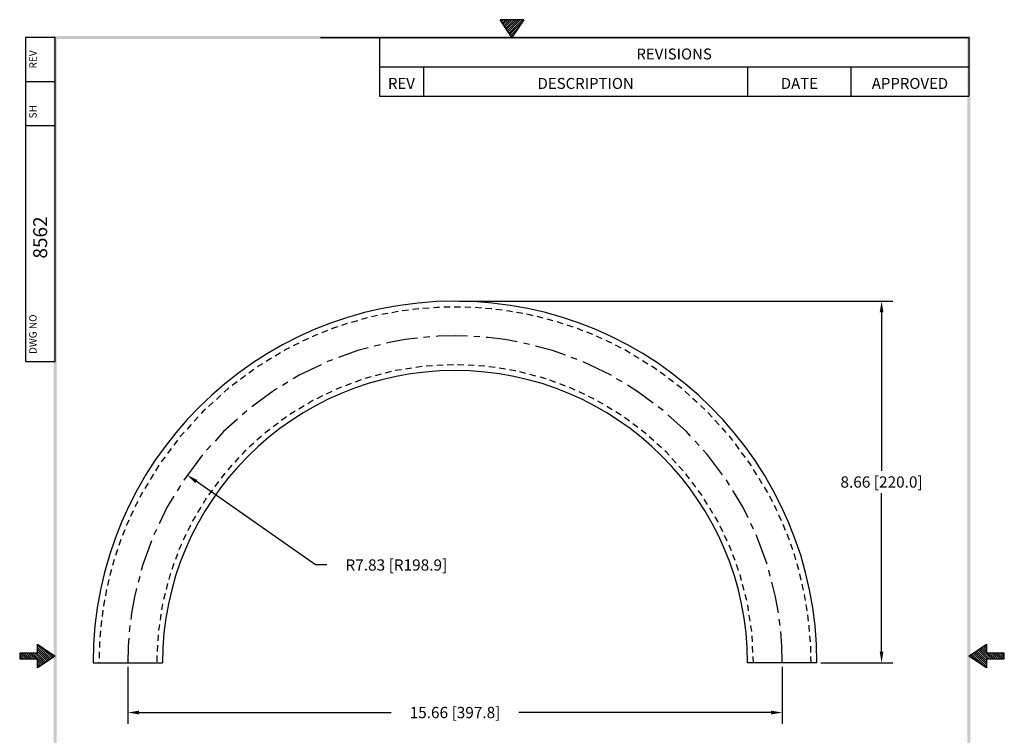
# Model space of a CAD drawing. Extents: x 45.4 to 69, y -20.5 to 10.
# Drawn here: x 45.4 to 69, y -7.1 to 10 of the extents above; entities that cross this region are included whole.
import ezdxf
from ezdxf.enums import TextEntityAlignment as Align

# ---------------------------------------------------------------- set-up
doc = ezdxf.new("R2010")
doc.units = 0
doc.header["$LTSCALE"] = 0.6
doc.header["$MEASUREMENT"] = 0
doc.linetypes.add('CENTER', pattern=[2, 1.25, -0.25, 0.25, -0.25])
doc.linetypes.add('HIDDEN', pattern=[0.375, 0.25, -0.125])
doc.layers.get('0').update_dxf_attribs({"linetype": 'CONTINUOUS'})
doc.layers.get('DEFPOINTS').update_dxf_attribs({"linetype": 'CONTINUOUS'})
doc.styles.add('Bavw$0$STANDARD', font='txt')
doc.dimstyles.new('ROBS', dxfattribs={"dimtxt": 0.18, "dimasz": 0.18, "dimexe": 0.18, "dimexo": 0.0625, "dimgap": 0.09, "dimtad": 0, "dimtih": 1, "dimtoh": 1, "dimzin": 4, "dimdsep": 46, "dimtxsty": 'STANDARD', "dimcen": 0.09, "dimadec": 0, "dimazin": 0, "dimtfac": 1, "dimtofl": 0, "dimtmove": 0, "dimatfit": 3, "dimfxl": 1, "dimtolj": 1, "dimtzin": 12, "dimarcsym": 0})

# ---------------------------------------------------------------- blocks, each defined once
blk = doc.blocks.new('*D2')
at = {"color": 0, "lineweight": -2}
for p, q in [((52.493, -3.044), (49.643, -1.044)), ((52.763, -3.044), (52.493, -3.044))]:
    blk.add_line(p, q, dxfattribs=at)
at = {"color": 0}
blk.add_solid([(49.669, -1.008), (49.618, -1.081), (49.422, -0.889)], dxfattribs=at)
at = {"layer": 'DEFPOINTS', "color": 0}
for p in [(49.422, -0.889), (55.832, -5.387)]:
    blk.add_point(p, dxfattribs=at)
at = {"color": 0, "insert": (54.428, -3.044), "char_height": 0.27, "attachment_point": 5}
blk.add_mtext('\\A1;R7.83 [R198.9]', dxfattribs=at)
blk = doc.blocks.new('*D3')
at = {"color": 0, "lineweight": -2}
for p, q in [((48.002, -5.481), (48.002, -6.847)), ((63.662, -5.481), (63.662, -6.847)), ((48.272, -6.577), (54.302, -6.577)), ((63.392, -6.577), (57.362, -6.577))]:
    blk.add_line(p, q, dxfattribs=at)
at = {"color": 0}
for points in [[(48.272, -6.532), (48.272, -6.622), (48.002, -6.577)], [(63.392, -6.532), (63.392, -6.622), (63.662, -6.577)]]:
    blk.add_solid(points, dxfattribs=at)
at = {"layer": 'DEFPOINTS', "color": 0}
for p in [(48.002, -5.387), (63.662, -5.387), (63.662, -6.577)]:
    blk.add_point(p, dxfattribs=at)
at = {"color": 0, "insert": (55.832, -6.577), "char_height": 0.27, "attachment_point": 5}
blk.add_mtext('\\A1;15.66 [397.8]', dxfattribs=at)
blk = doc.blocks.new('*D4')
at = {"color": 0, "lineweight": -2}
for p, q in [((55.926, 3.273), (66.308, 3.273)), ((66.038, 3.003), (66.038, -0.787)), ((66.038, -5.117), (66.038, -1.327)), ((64.586, -5.387), (66.308, -5.387))]:
    blk.add_line(p, q, dxfattribs=at)
at = {"color": 0}
for points in [[(65.993, 3.003), (66.083, 3.003), (66.038, 3.273)], [(65.993, -5.117), (66.083, -5.117), (66.038, -5.387)]]:
    blk.add_solid(points, dxfattribs=at)
at = {"layer": 'DEFPOINTS', "color": 0}
for p in [(55.832, 3.273), (64.492, -5.387), (66.038, -5.387)]:
    blk.add_point(p, dxfattribs=at)
at = {"color": 0, "insert": (66.038, -1.057), "char_height": 0.27, "attachment_point": 5}
blk.add_mtext('\\A1;8.66 [220.0]', dxfattribs=at)
blk = doc.blocks.new('Bavw')
at = {"color": 7}
for p, q in [((5.5049, 11.1404), (5.4049, 11.2904)), ((5.6049, 11.2904), (5.4049, 11.2904)), ((5.4165, 11.2904), (5.4095, 11.2834)), ((5.4342, 11.2904), (5.4166, 11.2728)), ((5.4518, 11.2904), (5.4237, 11.2622)), ((5.4695, 11.2904), (5.4307, 11.2516)), ((5.4872, 11.2904), (5.4378, 11.241)), ((5.5049, 11.2904), (5.4449, 11.2304)), ((5.5225, 11.2904), (5.4519, 11.2198)), ((5.5402, 11.2904), (5.459, 11.2092)), ((5.5579, 11.2904), (5.4661, 11.1986)), ((5.5756, 11.2904), (5.4732, 11.188)), ((5.5933, 11.2904), (5.4802, 11.1774)), ((5.6049, 11.2904), (5.5049, 11.1404)), ((5.5927, 11.2722), (5.4873, 11.1668)), ((5.5574, 11.2192), (5.4944, 11.1562)), ((1.3799, 11.1404), (1.3799, 8.3904)), ((1.6299, 11.1404), (1.3799, 11.1404)), ((1.6299, 8.3904), (1.6299, 11.1404)), ((3.8799, 11.1404), (9.3799, 11.1404)), ((4.3799, 11.1404), (4.3799, 10.6404)), ((5.522, 11.1662), (5.5014, 11.1456)), ((9.3799, 11.1404), (9.3799, 10.6404)), ((4.3799, 10.8904), (9.3799, 10.8904)), ((4.7549, 10.8904), (4.7549, 10.6404)), ((7.5049, 10.6404), (7.5049, 10.8904)), ((8.3799, 10.6404), (8.3799, 10.8904)), ((1.3799, 10.7654), (1.6299, 10.7654)), ((4.3799, 10.6404), (9.3799, 10.6404)), ((1.6299, 10.3904), (1.3799, 10.3904)), ((1.3799, 8.3904), (1.6299, 8.3904)), ((1.4799, 5.9154), (1.4799, 5.9904)), ((1.4799, 5.9904), (1.6299, 5.8904)), ((1.4799, 5.9812), (1.5944, 5.8667)), ((1.4799, 5.9635), (1.5838, 5.8597)), ((1.4799, 5.9459), (1.5731, 5.8526)), ((1.5053, 5.9734), (1.605, 5.8738)), ((1.5584, 5.9381), (1.6156, 5.8809)), ((9.3799, 5.8904), (9.5299, 5.9904)), ((9.5299, 5.8526), (9.4472, 5.9353)), ((9.5348, 5.8654), (9.4578, 5.9424)), ((9.5524, 5.8654), (9.4684, 5.9494)), ((9.5701, 5.8654), (9.479, 5.9565)), ((9.5299, 5.9233), (9.4896, 5.9636)), ((9.5299, 5.941), (9.5002, 5.9707)), ((9.5299, 5.9587), (9.5108, 5.9777)), ((9.5299, 5.9764), (9.5215, 5.9848)), ((9.5299, 5.9904), (9.5299, 5.9154)), ((1.4799, 5.9154), (1.3299, 5.9154)), ((1.3299, 5.9154), (1.3299, 5.8654)), ((1.3299, 5.9014), (1.3659, 5.8654)), ((1.3299, 5.8837), (1.3482, 5.8654)), ((1.3299, 5.8661), (1.3305, 5.8654)), ((1.3299, 5.8654), (1.4799, 5.8654)), ((1.3336, 5.9154), (1.3836, 5.8654)), ((1.3512, 5.9154), (1.4012, 5.8654)), ((1.3689, 5.9154), (1.4189, 5.8654)), ((1.3866, 5.9154), (1.4366, 5.8654)), ((1.4043, 5.9154), (1.4543, 5.8654)), ((1.4219, 5.9154), (1.4719, 5.8654)), ((1.4396, 5.9154), (1.5307, 5.8243)), ((1.4573, 5.9154), (1.5413, 5.8314)), ((1.475, 5.9154), (1.5519, 5.8385)), ((1.4799, 5.9282), (1.5625, 5.8455)), ((1.6299, 5.8904), (1.4799, 5.7904)), ((1.4799, 5.7904), (1.4799, 5.8654)), ((1.4799, 5.8575), (1.5201, 5.8172)), ((1.6114, 5.9027), (1.6262, 5.888)), ((9.5299, 5.7904), (9.3799, 5.8904)), ((9.3983, 5.8781), (9.3836, 5.8929)), ((9.4514, 5.8427), (9.3942, 5.8999)), ((9.5044, 5.8074), (9.4048, 5.907)), ((9.5299, 5.7996), (9.4154, 5.9141)), ((9.5299, 5.8173), (9.426, 5.9212)), ((9.5299, 5.835), (9.4366, 5.9282)), ((9.6799, 5.9154), (9.5299, 5.9154)), ((9.5299, 5.8654), (9.6799, 5.8654)), ((9.5299, 5.8654), (9.5299, 5.7904)), ((9.5878, 5.8654), (9.5378, 5.9154)), ((9.6055, 5.8654), (9.5555, 5.9154)), ((9.6232, 5.8654), (9.5732, 5.9154)), ((9.6408, 5.8654), (9.5908, 5.9154)), ((9.6585, 5.8654), (9.6085, 5.9154)), ((9.6762, 5.8654), (9.6262, 5.9154)), ((9.6799, 5.8794), (9.6439, 5.9154)), ((9.6799, 5.8971), (9.6615, 5.9154)), ((9.6799, 5.9148), (9.6792, 5.9154)), ((9.6799, 5.8654), (9.6799, 5.9154)), ((1.4799, 5.8398), (1.5095, 5.8102)), ((1.4799, 5.8221), (1.4989, 5.8031)), ((1.4799, 5.8044), (1.4883, 5.796))]:
    blk.add_line(p, q, dxfattribs=at)
for points in [[(1.6424, 11.1404), (1.6174, 11.1404), (1.6424, 0.6529), (1.6174, 0.6279)], [(9.3674, 11.1279), (9.3924, 11.1529), (1.6299, 11.1279), (1.6299, 11.1529)], [(9.3674, 0.6529), (9.3924, 0.6279), (9.3674, 11.1279), (9.3924, 11.1529)]]:
    blk.add_trace(points, dxfattribs=at)
at = {"color": 7, "style": 'Bavw$0$STANDARD'}
blk.add_text('REV', height=0.0625, rotation=90, dxfattribs=at).set_placement((1.4736, 10.9529), align=Align.CENTER)
for s, p in [('REVISIONS', (6.8799, 10.9529)), ('REV', (4.5674, 10.7029)), ('DESCRIPTION', (6.1299, 10.7029)), ('DATE', (7.9424, 10.7029)), ('APPROVED', (8.8799, 10.7029))]:
    blk.add_text(s, height=0.093, dxfattribs=at).set_placement(p, align=Align.CENTER)
for s, p in [('SH', (1.4736, 10.4529)), ('DWG NO', (1.4736, 8.4529))]:
    blk.add_text(s, height=0.0625, rotation=90, dxfattribs=at).set_placement(p)

msp = doc.modelspace()

# ---------------------------------------------------------------- linework, layer by layer
for p, q in [((47.172, -5.387), (48.832, -5.387)), ((64.492, -5.387), (62.832, -5.387))]:
    msp.add_line(p, q)
for radius in [8.66, 7]:
    msp.add_arc((55.832, -5.387), radius, 0, 180)
at = {"linetype": 'HIDDEN'}
for radius in [8.52, 7.14]:
    msp.add_arc((55.832, -5.387), radius, 0, 180, dxfattribs=at)
at = {"linetype": 'CENTER'}
msp.add_arc((55.832, -5.387), 7.83, 0, 180, dxfattribs=at)

# ---------------------------------------------------------------- block references
at = {"xscale": 2.821499999999999, "yscale": 2.821499999999999, "zscale": 2.821499999999999}
msp.add_blockref('Bavw', (41.663, -21.843), dxfattribs=at)

# ---------------------------------------------------------------- texts
msp.add_text('8562', height=0.3329, rotation=90).set_placement((46.072, 4.294))

# ---------------------------------------------------------------- dimensions: what is measured, and where the dimension line sits
dim = msp.add_linear_dim(base=(66.038, -5.387), p1=(55.832, 3.273), p2=(64.492, -5.387), angle=90, dimstyle='ROBS', override={"dimscale": 1.5})
dim.commit()
dim.dimension.update_dxf_attribs({"geometry": '*D4', "text_midpoint": (66.038, -1.057)})
dim = msp.add_radius_dim(center=(55.832, -5.387), mpoint=(49.422, -0.889), dimstyle='ROBS', override={"dimscale": 1.5})
dim.commit()
dim.dimension.update_dxf_attribs({"geometry": '*D2', "text_midpoint": (54.428, -3.044), "dimtype": 164})
dim = msp.add_linear_dim(base=(63.662, -6.577), p1=(48.002, -5.387), p2=(63.662, -5.387), dimstyle='ROBS', override={"dimscale": 1.5})
dim.commit()
dim.dimension.update_dxf_attribs({"geometry": '*D3', "text_midpoint": (55.832, -6.577)})

doc.saveas('drawing.dxf')
